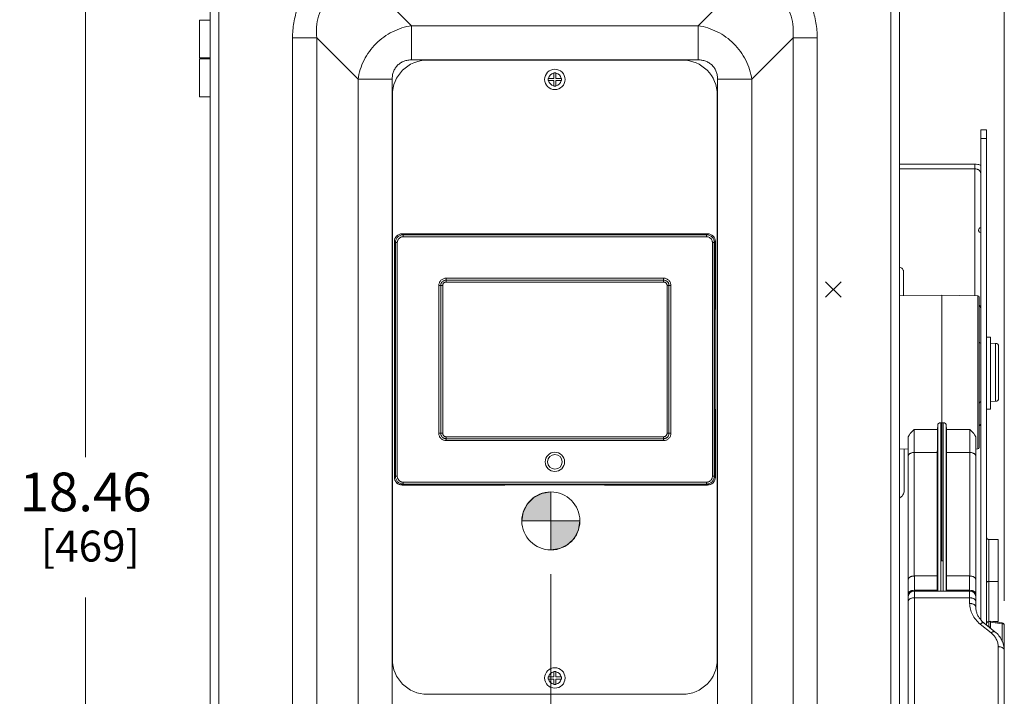
# Model space of a CAD drawing. Units: inches. Extents: x 0 to 246, y 0 to 50.
# Drawn here: x 28 to 41, y 26 to 35 of the extents above; entities that cross this region are included whole.
import ezdxf

# ---------------------------------------------------------------- set-up
doc = ezdxf.new("R2010")
doc.units = ezdxf.units.IN
doc.header["$MEASUREMENT"] = 0
doc.linetypes.add('CENTER2', pattern=[1.125, 0.75, -0.125, 0.125, -0.125])
for name, color, linetype, lineweight in [('CENTER1', 2, 'CENTER2', 20), ('CONTINUOUS1', 7, 'Continuous', 20), ('DIM', 2, 'Continuous', 20)]:
    doc.layers.add(name, color=color, linetype=linetype, lineweight=lineweight)
doc.styles.add('RomanS', font='romans.shx')
doc.dimstyles.new('SchneiderElectric Dual Below', dxfattribs={"dimscale": 0, "dimtxt": 0.1, "dimasz": 0.07, "dimexe": 0.0625, "dimexo": 0.0625, "dimgap": 0.04, "dimtad": 0, "dimtih": 1, "dimtoh": 1, "dimrnd": 0.001, "dimzin": 4, "dimdsep": 46, "dimtxsty": 'RomanS', "dimblk": 'SEArrow', "dimcen": 0.09, "dimclrd": 256, "dimclre": 256, "dimclrt": 256, "dimadec": 0, "dimazin": 1, "dimtfac": 1, "dimtofl": 0, "dimtmove": 0, "dimatfit": 3, "dimldrblk": 'SEArrow', "dimfxl": 1, "dimtolj": 1, "dimtzin": 0, "dimlwd": -1, "dimlwe": -1, "dimarcsym": 0})

# ---------------------------------------------------------------- blocks, each defined once
blk = doc.blocks.new('SEArrow')
at = {"linetype": 'ByBlock', "lineweight": -2}
blk.add_lwpolyline([(0, 0, 0, 0.5, 0), (-1, 0, 0.5, 0.5, 0)], format="xyseb", dxfattribs=at)
blk = doc.blocks.new('*D14')
at = {"layer": 'Defpoints', "color": 0, "transparency": 16777216}
for p in [(40.633, 39.881), (30.246, 37.365), (40.633, 26.719)]:
    blk.add_point(p, dxfattribs=at)
at = {"layer": 'DIM', "transparency": 16777216}
for p, q in [((30.246, 37.677), (30.246, 40.193)), ((40.633, 27.031), (40.633, 40.193)), ((30.596, 39.881), (31.868, 39.881)), ((40.283, 39.881), (34.249, 39.881))]:
    blk.add_line(p, q, dxfattribs=at)
at = {"layer": 'DIM', "transparency": 16777216, "xscale": 0.35, "yscale": 0.35, "zscale": 0.35, "rotation": 180}
blk.add_blockref('SEArrow', (30.246, 39.881), dxfattribs=at)
at = {"layer": 'DIM', "transparency": 16777216, "xscale": 0.35, "yscale": 0.35, "zscale": 0.35}
blk.add_blockref('SEArrow', (40.633, 39.881), dxfattribs=at)
at = {"layer": 'DIM', "transparency": 16777216, "insert": (33.058, 40.589), "char_height": 0.5, "attachment_point": 2, "line_spacing_factor": 0.9, "style": 'RomanS'}
blk.add_mtext('\\A1;10.39\\P{\\H0.8x; [264]', dxfattribs=at)
blk = doc.blocks.new('*D16')
at = {"layer": 'Defpoints', "color": 0, "transparency": 16777216}
for p in [(30.437, 37.416), (28.757, 18.961), (30.366, 18.961)]:
    blk.add_point(p, dxfattribs=at)
at = {"layer": 'DIM', "transparency": 16777216}
for p, q in [((30.124, 37.416), (28.444, 37.416)), ((28.757, 37.066), (28.757, 28.891)), ((28.757, 19.311), (28.757, 27.075)), ((30.053, 18.961), (28.444, 18.961))]:
    blk.add_line(p, q, dxfattribs=at)
at = {"layer": 'DIM', "transparency": 16777216, "xscale": 0.35, "yscale": 0.35, "zscale": 0.35}
for p, rotation in [((28.757, 37.416), 90), ((28.757, 18.961), 270)]:
    blk.add_blockref('SEArrow', p, dxfattribs=dict(at, rotation=rotation))
at = {"layer": 'DIM', "transparency": 16777216, "insert": (28.757, 28.691), "char_height": 0.5, "attachment_point": 2, "line_spacing_factor": 0.9, "style": 'RomanS'}
blk.add_mtext('\\A1;18.46\\P{\\H0.8x; [469]', dxfattribs=at)
blk = doc.blocks.new('*D17')
at = {"layer": 'Defpoints', "color": 0, "transparency": 16777216}
for p in [(34.771, 27.691), (30.366, 18.961), (34.771, 17.95)]:
    blk.add_point(p, dxfattribs=at)
at = {"layer": 'DIM', "transparency": 16777216}
for p, q in [((34.771, 27.379), (34.771, 17.637)), ((30.366, 18.648), (30.366, 17.637)), ((30.716, 17.95), (31.378, 17.95)), ((34.421, 17.95), (33.759, 17.95))]:
    blk.add_line(p, q, dxfattribs=at)
at = {"layer": 'DIM', "transparency": 16777216, "xscale": 0.35, "yscale": 0.35, "zscale": 0.35, "rotation": 180}
blk.add_blockref('SEArrow', (30.366, 17.95), dxfattribs=at)
at = {"layer": 'DIM', "transparency": 16777216, "xscale": 0.35, "yscale": 0.35, "zscale": 0.35}
blk.add_blockref('SEArrow', (34.771, 17.95), dxfattribs=at)
at = {"layer": 'DIM', "transparency": 16777216, "insert": (32.569, 18.658), "char_height": 0.5, "attachment_point": 2, "line_spacing_factor": 0.9, "style": 'RomanS'}
blk.add_mtext('\\A1;4.41\\P{\\H0.8x; [112]', dxfattribs=at)
blk = doc.blocks.new('CG_3D_BL3', base_point=(7.877, 22.699))
for points in [[(7.877, 22.699), (7.502, 22.699), (7.521, 22.814), (7.574, 22.919), (7.657, 23.002), (7.761, 23.055), (7.877, 23.074)], [(7.877, 22.699), (7.877, 22.324), (7.993, 22.342), (8.098, 22.395), (8.181, 22.478), (8.234, 22.583), (8.252, 22.699)]]:
    blk.add_hatch(color=256).paths.add_polyline_path(points)
for p, q in [((7.877, 23.074), (7.877, 22.699)), ((7.502, 22.699), (7.877, 22.699)), ((7.877, 22.699), (8.252, 22.699)), ((7.877, 22.699), (7.877, 22.324)), ((7.877, 22.696), (7.88, 22.699))]:
    blk.add_line(p, q)
for points in [[(7.877, 22.699), (7.502, 22.699), (7.521, 22.814), (7.574, 22.919), (7.657, 23.002), (7.761, 23.055), (7.877, 23.074), (7.877, 22.699)], [(7.877, 22.699), (7.877, 22.324), (7.993, 22.342), (8.098, 22.395), (8.181, 22.478), (8.234, 22.583), (8.252, 22.699), (7.877, 22.699)]]:
    blk.add_lwpolyline(points)
for start, end in [(90, 180), (0, 90), (180, 270), (270, 0)]:
    blk.add_arc((7.877, 22.699), 0.375, start, end)

msp = doc.modelspace()

# ---------------------------------------------------------------- linework, layer by layer
at = {"layer": 'CONTINUOUS1'}
for p, q in [((30.366, 19.021), (30.366, 37.085)), ((39.28, 37.085), (39.28, 19.021)), ((30.48, 19.075), (30.48, 37.031)), ((39.166, 37.031), (39.166, 19.075)), ((32.437, 35.004), (32.971, 34.47)), ((37.209, 35.004), (36.675, 34.47)), ((30.23, 34.053), (30.23, 34.543)), ((30.23, 34.543), (30.366, 34.543)), ((32.971, 34.028), (32.971, 34.47)), ((36.675, 34.47), (32.971, 34.47)), ((36.675, 34.028), (36.675, 34.47)), ((31.432, 34.311), (31.432, 21.039)), ((31.432, 34.311), (31.744, 34.311)), ((31.744, 34.311), (31.744, 21.039)), ((31.744, 34.311), (32.278, 33.777)), ((37.902, 34.311), (37.368, 33.777)), ((37.902, 21.039), (37.902, 34.311)), ((37.902, 34.311), (38.214, 34.311)), ((38.214, 21.039), (38.214, 34.311)), ((30.366, 34.053), (30.23, 34.053)), ((30.23, 33.548), (30.23, 34.043)), ((30.23, 34.043), (30.366, 34.043)), ((36.675, 34.028), (32.971, 34.028)), ((36.473, 34.025), (33.173, 34.025)), ((34.809, 33.789), (34.809, 33.861)), ((34.809, 33.861), (34.837, 33.861)), ((34.837, 33.861), (34.837, 33.789)), ((32.278, 33.777), (32.278, 21.573)), ((32.72, 33.777), (32.278, 33.777)), ((32.72, 33.777), (32.72, 21.573)), ((34.737, 33.761), (34.737, 33.789)), ((34.737, 33.789), (34.809, 33.789)), ((34.737, 33.761), (34.809, 33.761)), ((34.809, 33.689), (34.809, 33.761)), ((34.837, 33.789), (34.909, 33.789)), ((34.837, 33.689), (34.837, 33.761)), ((34.909, 33.761), (34.837, 33.761)), ((34.909, 33.789), (34.909, 33.761)), ((36.926, 21.573), (36.926, 33.777)), ((36.926, 33.777), (37.368, 33.777)), ((37.368, 21.573), (37.368, 33.777)), ((34.837, 33.689), (34.809, 33.689)), ((30.366, 33.548), (30.23, 33.548)), ((32.723, 33.575), (32.723, 26.275)), ((36.923, 26.275), (36.923, 33.575)), ((40.33, 26.796), (40.33, 33.123)), ((40.33, 33.123), (40.404, 33.123)), ((40.404, 33.123), (40.404, 26.72)), ((40.33, 33.011), (40.404, 33.011)), ((40.25, 32.681), (39.28, 32.681)), ((40.25, 32.62), (39.28, 32.62)), ((40.25, 32.681), (40.25, 30.979)), ((40.3, 31.827), (40.3, 31.827)), ((32.848, 31.779), (32.848, 31.779)), ((32.861, 31.766), (32.848, 31.779)), ((34.178, 31.779), (32.848, 31.779)), ((34.178, 31.779), (32.848, 31.779)), ((32.861, 31.741), (32.861, 31.766)), ((36.785, 31.766), (32.861, 31.766)), ((36.785, 31.741), (32.861, 31.741)), ((34.178, 31.779), (34.178, 31.779)), ((35.468, 31.779), (34.178, 31.779)), ((34.178, 31.779), (34.178, 31.779)), ((35.466, 31.779), (34.18, 31.779)), ((35.468, 31.779), (35.466, 31.779)), ((35.468, 31.779), (35.468, 31.779)), ((36.798, 31.779), (35.468, 31.779)), ((36.798, 31.779), (35.468, 31.779)), ((35.468, 31.779), (35.468, 31.779)), ((36.785, 31.766), (36.798, 31.779)), ((36.785, 31.741), (36.785, 31.766)), ((36.798, 31.779), (36.798, 31.779)), ((32.748, 31.679), (32.748, 30.8)), ((32.749, 31.679), (32.748, 31.679)), ((32.749, 31.679), (32.749, 30.8)), ((32.762, 31.667), (32.749, 31.679)), ((32.762, 31.667), (32.762, 28.643)), ((32.786, 31.667), (32.762, 31.667)), ((32.786, 31.667), (32.786, 28.643)), ((36.859, 28.643), (36.859, 31.667)), ((36.859, 31.667), (36.884, 31.667)), ((36.884, 31.667), (36.897, 31.679)), ((36.884, 28.643), (36.884, 31.667)), ((36.897, 30.8), (36.897, 31.679)), ((36.898, 31.679), (36.897, 31.679)), ((36.898, 30.8), (36.898, 31.679)), ((33.417, 31.205), (33.417, 31.18)), ((33.417, 31.205), (36.228, 31.205)), ((36.228, 31.205), (36.228, 31.18)), ((39.329, 30.977), (39.329, 31.295)), ((33.322, 29.199), (33.322, 31.11)), ((33.322, 31.11), (33.347, 31.11)), ((33.347, 29.199), (33.347, 31.11)), ((33.347, 31.11), (33.348, 31.11)), ((33.348, 29.199), (33.348, 31.11)), ((33.373, 31.11), (33.348, 31.11)), ((33.373, 29.199), (33.373, 31.11)), ((33.417, 31.155), (33.417, 31.18)), ((33.417, 31.18), (33.417, 31.18)), ((33.417, 31.18), (36.228, 31.18)), ((33.417, 31.18), (36.228, 31.18)), ((33.417, 31.155), (36.228, 31.155)), ((36.228, 31.18), (36.228, 31.18)), ((36.228, 31.155), (36.228, 31.18)), ((36.273, 31.11), (36.273, 29.199)), ((36.273, 31.11), (36.298, 31.11)), ((36.298, 31.11), (36.298, 31.11)), ((36.298, 31.11), (36.298, 29.199)), ((36.298, 31.11), (36.298, 29.199)), ((36.323, 31.11), (36.298, 31.11)), ((36.323, 31.11), (36.323, 29.199)), ((38.323, 30.958), (38.523, 31.158)), ((38.323, 31.158), (38.523, 30.958)), ((39.28, 30.976), (39.827, 30.986)), ((39.827, 30.986), (40.29, 30.978)), ((39.827, 30.986), (39.827, 27.551)), ((40.29, 30.978), (40.29, 28.997)), ((40.31, 30.958), (40.31, 29.017)), ((32.748, 30.8), (32.749, 30.796)), ((32.748, 30.8), (32.749, 30.8)), ((32.749, 30.8), (32.749, 29.51)), ((32.749, 30.8), (32.749, 30.8)), ((32.749, 30.798), (32.749, 29.512)), ((36.897, 29.51), (36.897, 30.8)), ((36.897, 30.798), (36.898, 30.8)), ((36.897, 30.8), (36.897, 30.8)), ((36.898, 30.8), (36.897, 30.8)), ((36.897, 29.512), (36.897, 30.798)), ((40.454, 30.442), (40.404, 30.442)), ((40.454, 29.513), (40.454, 30.442)), ((40.454, 30.363), (40.521, 30.362)), ((40.521, 30.362), (40.521, 29.613)), ((40.56, 30.322), (40.56, 29.653)), ((40.454, 29.611), (40.521, 29.613)), ((32.749, 29.512), (32.748, 29.51)), ((32.748, 29.51), (32.748, 28.63)), ((32.749, 29.51), (32.748, 29.51)), ((32.749, 29.51), (32.749, 28.63)), ((32.749, 29.51), (32.749, 29.51)), ((36.898, 29.51), (36.897, 29.513)), ((36.897, 28.63), (36.897, 29.51)), ((36.897, 29.51), (36.897, 29.51)), ((36.897, 29.51), (36.898, 29.51)), ((36.898, 28.63), (36.898, 29.51)), ((40.454, 29.513), (40.404, 29.513)), ((39.772, 29.307), (39.771, 29.248)), ((39.772, 27.158), (39.772, 29.307)), ((39.812, 29.336), (39.827, 29.336)), ((39.812, 27.551), (39.812, 29.336)), ((39.843, 29.336), (39.827, 29.336)), ((39.843, 29.336), (39.843, 27.551)), ((39.882, 29.307), (39.884, 29.248)), ((39.882, 29.307), (39.882, 27.158)), ((33.322, 29.199), (33.347, 29.199)), ((33.347, 29.199), (33.348, 29.199)), ((33.373, 29.199), (33.348, 29.199)), ((33.417, 29.154), (33.417, 29.129)), ((36.228, 29.154), (33.417, 29.154)), ((36.228, 29.154), (36.228, 29.129)), ((36.273, 29.199), (36.298, 29.199)), ((36.323, 29.199), (36.298, 29.199)), ((36.298, 29.199), (36.298, 29.199)), ((39.469, 29.249), (39.771, 29.248)), ((39.884, 29.248), (40.186, 29.249)), ((33.417, 29.104), (33.417, 29.129)), ((33.417, 29.129), (33.417, 29.129)), ((36.228, 29.129), (33.417, 29.129)), ((36.228, 29.129), (33.417, 29.129)), ((36.228, 29.104), (33.417, 29.104)), ((36.228, 29.104), (36.228, 29.129)), ((36.228, 29.129), (36.228, 29.129)), ((39.39, 23.381), (39.39, 29.141)), ((40.265, 29.141), (40.265, 26.95)), ((40.31, 29.025), (40.31, 29.032)), ((39.28, 28.998), (39.39, 28.996)), ((39.339, 28.997), (39.339, 28.453)), ((39.469, 28.951), (39.469, 27.354)), ((39.469, 28.951), (39.767, 28.951)), ((39.767, 28.951), (39.767, 27.353)), ((39.887, 28.951), (39.887, 27.353)), ((39.887, 28.951), (40.145, 28.951)), ((40.145, 28.951), (40.186, 28.951)), ((40.145, 28.951), (40.186, 28.951)), ((40.186, 27.354), (40.186, 28.951)), ((40.265, 28.996), (40.29, 28.997)), ((32.762, 28.643), (32.749, 28.63)), ((32.786, 28.643), (32.762, 28.643)), ((36.859, 28.643), (36.884, 28.643)), ((36.884, 28.643), (36.897, 28.63)), ((32.748, 28.63), (32.749, 28.63)), ((32.861, 28.543), (32.848, 28.531)), ((32.848, 28.531), (32.848, 28.53)), ((32.848, 28.531), (34.178, 28.531)), ((32.848, 28.53), (34.178, 28.53)), ((32.861, 28.568), (32.861, 28.543)), ((32.861, 28.568), (36.785, 28.568)), ((32.861, 28.543), (36.785, 28.543)), ((34.178, 28.531), (34.178, 28.531)), ((34.178, 28.531), (35.468, 28.531)), ((34.178, 28.531), (34.178, 28.53)), ((34.18, 28.531), (35.466, 28.531)), ((35.466, 28.531), (35.468, 28.53)), ((35.468, 28.531), (35.468, 28.531)), ((35.468, 28.531), (36.798, 28.531)), ((35.468, 28.531), (35.468, 28.53)), ((35.468, 28.53), (36.798, 28.53)), ((36.785, 28.568), (36.785, 28.543)), ((36.785, 28.543), (36.798, 28.531)), ((36.798, 28.53), (36.798, 28.531)), ((36.897, 28.63), (36.898, 28.63)), ((40.434, 27.825), (40.554, 27.825)), ((40.434, 27.825), (40.434, 26.698)), ((40.554, 27.825), (40.554, 26.764)), ((39.812, 27.551), (39.827, 27.551)), ((39.812, 27.158), (39.812, 27.551)), ((39.843, 27.551), (39.827, 27.551)), ((39.842, 27.551), (39.842, 27.158)), ((39.47, 27.354), (39.767, 27.354)), ((39.47, 23.602), (39.47, 27.354)), ((39.767, 27.354), (39.767, 27.169)), ((40.185, 27.354), (39.887, 27.354)), ((39.887, 27.354), (39.887, 27.169)), ((40.185, 27.354), (40.185, 26.999)), ((40.434, 27.284), (40.554, 27.284)), ((39.767, 27.169), (39.47, 27.169)), ((39.47, 27.158), (40.185, 27.158)), ((40.185, 27.169), (39.887, 27.169)), ((39.39, 27.077), (39.39, 27.078)), ((39.39, 27.024), (39.39, 27.077)), ((40.185, 27.072), (39.47, 27.072)), ((40.265, 27.077), (40.265, 27.078)), ((40.321, 26.733), (40.462, 26.618)), ((40.372, 26.746), (40.512, 26.632)), ((40.434, 26.764), (40.453, 26.764)), ((40.607, 26.749), (40.453, 26.768)), ((40.453, 26.68), (40.453, 26.768)), ((40.606, 26.737), (40.453, 26.756)), ((40.486, 26.764), (40.554, 26.764)), ((40.606, 26.507), (40.606, 26.737)), ((40.434, 26.698), (40.453, 26.698)), ((40.633, 26.719), (40.633, 23.381)), ((40.553, 26.441), (40.553, 23.601)), ((34.809, 26.121), (34.837, 26.121)), ((34.809, 26.049), (34.809, 26.121)), ((34.837, 26.121), (34.837, 26.049)), ((34.737, 26.049), (34.809, 26.049)), ((34.737, 26.021), (34.737, 26.049)), ((34.737, 26.021), (34.809, 26.021)), ((34.809, 25.949), (34.809, 26.021)), ((34.837, 26.049), (34.909, 26.049)), ((34.909, 26.021), (34.837, 26.021)), ((34.837, 25.949), (34.837, 26.021)), ((34.909, 26.049), (34.909, 26.021)), ((34.837, 25.949), (34.809, 25.949)), ((33.173, 25.825), (36.473, 25.825))]:
    msp.add_line(p, q, dxfattribs=at)
for centre, radius in [((34.823, 33.775), 0.132), ((34.823, 28.83), 0.125), ((34.823, 28.83), 0.095), ((34.823, 26.035), 0.132)]:
    msp.add_circle(centre, radius, dxfattribs=at)
for centre, radius, start, end in [((33.173, 33.575), 0.45, 90, 180), ((36.473, 33.575), 0.45, 0, 90), ((34.823, 33.775), 0.0815, 99.8913, 170.1087), ((34.823, 33.775), 0.0815, 189.8913, 260.1087), ((34.823, 33.775), 0.0815, 9.8913, 80.1087), ((34.823, 33.775), 0.0815, 279.8913, 350.1087), ((40.33, 31.827), 0.03, 90, 179.9787), ((32.848, 31.679), 0.1, 90, 180), ((34.18, 31.74), 0.0387, 90.0034, 92.5417), ((34.18, 31.769), 0.00958, 94.97, 100.1649), ((34.18, 31.77), 0.00926, 92.7153, 94.9518), ((35.466, 31.74), 0.0387, 87.4582, 89.9966), ((35.466, 31.769), 0.00965, 79.8452, 83.4511), ((36.798, 31.679), 0.1, 0, 90), ((40.29, 30.958), 0.02, 359.9998, 88.9998), ((32.788, 30.798), 0.0387, 177.4582, 179.9967), ((32.759, 30.798), 0.00966, 169.8459, 173.3223), ((32.758, 30.798), 0.0092, 173.2956, 180.7074), ((36.858, 30.798), 0.0387, 0.0034, 2.5418), ((36.888, 30.798), 0.0095, 3.0391, 10.1811), ((40.33, 30.385), 0.02, 179.9998, 268.9998), ((40.52, 30.322), 0.04, 359.9998, 88.9998), ((40.33, 29.589), 0.02, 90.9998, 179.9998), ((40.52, 29.653), 0.04, 270.9998, 359.9998), ((32.788, 29.512), 0.0387, 180.0034, 182.5418), ((32.758, 29.512), 0.0095, 183.0391, 190.1811), ((36.858, 29.512), 0.0387, 357.4582, 359.9966), ((36.888, 29.512), 0.0092, 353.2937, 0.7078), ((36.887, 29.512), 0.00966, 349.8457, 353.3208), ((40.29, 29.017), 0.02, 270.9998, 359.9998), ((32.848, 28.63), 0.1, 180, 270), ((34.18, 28.569), 0.0387, 267.4583, 269.9966), ((34.18, 28.54), 0.00965, 259.845, 263.4512), ((35.466, 28.569), 0.0387, 270.0034, 272.5417), ((35.466, 28.54), 0.00949, 272.7576, 280.1838), ((36.798, 28.63), 0.1, 270, 0), ((40.434, 27.856), 0.03, 180, 270), ((40.434, 27.855), 0.03, 180, 270), ((39.47, 27.078), 0.08, 89.9998, 179.9998), ((39.47, 27.04), 0.13, 90.0003, 90.9086), ((40.185, 27.04), 0.13, 89.0905, 89.9993), ((40.185, 27.078), 0.08, 359.9998, 89.9998), ((40.603, 26.719), 0.03, 359.9999, 83.0063), ((40.434, 26.668), 0.03, 90, 94.8883), ((33.173, 26.275), 0.45, 180, 270), ((36.473, 26.275), 0.45, 270, 0), ((34.823, 26.035), 0.0815, 99.8913, 170.1087), ((34.823, 26.035), 0.0815, 9.8913, 80.1087), ((34.823, 26.035), 0.0815, 189.8913, 260.1087), ((34.823, 26.035), 0.0815, 279.8913, 350.1087)]:
    msp.add_arc(centre, radius, start, end, dxfattribs=at)
for centre, major_axis, ratio, start_param, end_param in [((39.771, 27.303), (0.002, 0.22), 0.013847, -4.057743, -3.988931), ((39.884, 27.303), (-0.002, 0.22), 0.013846, -2.294255, -2.225442)]:
    msp.add_ellipse(centre, major_axis=major_axis, ratio=ratio, start_param=start_param, end_param=end_param, dxfattribs=at)
for points, knots in [([(32.437, 35.315), (32.37, 35.315), (32.237, 35.305), (32.076, 35.262), (31.954, 35.21), (31.867, 35.161), (31.786, 35.103), (31.711, 35.036), (31.645, 34.962), (31.587, 34.881), (31.538, 34.794), (31.485, 34.672), (31.443, 34.51), (31.432, 34.377), (31.432, 34.311)], [0, 0, 0, 0, 0.124929, 0.249881, 0.312398, 0.374935, 0.437465, 0.499999, 0.562533, 0.625063, 0.6876, 0.750117, 0.87507, 1, 1, 1, 1]), ([(38.214, 34.311), (38.214, 34.377), (38.203, 34.51), (38.161, 34.672), (38.108, 34.794), (38.059, 34.881), (38.001, 34.962), (37.934, 35.036), (37.86, 35.103), (37.779, 35.161), (37.692, 35.21), (37.57, 35.262), (37.408, 35.305), (37.275, 35.315), (37.209, 35.315)], [0, 0, 0, 0, 0.124929, 0.249881, 0.312398, 0.374935, 0.437465, 0.499999, 0.562533, 0.625063, 0.6876, 0.750117, 0.87507, 1, 1, 1, 1]), ([(31.744, 34.311), (31.74, 34.358), (31.739, 34.453), (31.763, 34.594), (31.818, 34.727), (31.905, 34.842), (32.02, 34.93), (32.154, 34.984), (32.295, 35.008), (32.39, 35.008), (32.437, 35.004)], [0, 0, 0, 0, 0.1245, 0.249379, 0.374586, 0.500003, 0.625421, 0.750628, 0.875503, 1, 1, 1, 1]), ([(37.209, 35.004), (37.256, 35.008), (37.351, 35.008), (37.492, 34.984), (37.625, 34.93), (37.741, 34.842), (37.828, 34.727), (37.882, 34.594), (37.907, 34.453), (37.906, 34.358), (37.902, 34.311)], [0, 0, 0, 0, 0.1245, 0.249379, 0.374586, 0.500003, 0.625421, 0.750628, 0.875503, 1, 1, 1, 1]), ([(32.971, 34.47), (32.928, 34.463), (32.843, 34.444), (32.722, 34.394), (32.609, 34.326), (32.508, 34.24), (32.422, 34.139), (32.353, 34.026), (32.304, 33.904), (32.284, 33.819), (32.278, 33.777)], [0, 0, 0, 0, 0.123306, 0.247989, 0.373682, 0.499926, 0.626182, 0.751898, 0.876654, 1, 1, 1, 1]), ([(37.368, 33.777), (37.362, 33.819), (37.342, 33.904), (37.293, 34.026), (37.224, 34.139), (37.138, 34.24), (37.037, 34.326), (36.924, 34.394), (36.803, 34.444), (36.718, 34.463), (36.675, 34.47)], [0, 0, 0, 0, 0.123306, 0.247989, 0.373682, 0.499926, 0.626182, 0.751898, 0.876654, 1, 1, 1, 1]), ([(32.971, 34.028), (32.954, 34.028), (32.921, 34.025), (32.873, 34.013), (32.828, 33.99), (32.789, 33.959), (32.757, 33.92), (32.735, 33.875), (32.722, 33.827), (32.72, 33.793), (32.72, 33.777)], [0, 0, 0, 0, 0.124991, 0.249986, 0.37495, 0.499908, 0.624882, 0.749874, 0.87496, 1, 1, 1, 1]), ([(36.926, 33.777), (36.926, 33.793), (36.924, 33.827), (36.911, 33.875), (36.889, 33.92), (36.857, 33.959), (36.818, 33.99), (36.773, 34.013), (36.725, 34.025), (36.692, 34.028), (36.675, 34.028)], [0, 0, 0, 0, 0.124991, 0.249986, 0.37495, 0.499908, 0.624882, 0.749874, 0.87496, 1, 1, 1, 1]), ([(40.332, 32.662), (40.319, 32.668), (40.292, 32.678), (40.264, 32.681), (40.25, 32.681)], [0, 0, 0, 0, 0.494213, 1, 1, 1, 1]), ([(40.33, 32.553), (40.33, 32.558), (40.329, 32.567), (40.324, 32.579), (40.317, 32.591), (40.307, 32.601), (40.294, 32.609), (40.276, 32.617), (40.26, 32.62), (40.25, 32.62)], [0, 0, 0, 0, 0.113341, 0.228783, 0.347525, 0.470626, 0.598245, 0.729898, 1, 1, 1, 1]), ([(40.33, 31.797), (40.326, 31.797), (40.318, 31.799), (40.308, 31.805), (40.301, 31.815), (40.3, 31.823), (40.3, 31.827)], [0, 0, 0, 0, 0.249635, 0.499782, 0.749923, 1, 1, 1, 1]), ([(32.848, 31.779), (32.842, 31.779), (32.829, 31.778), (32.81, 31.772), (32.793, 31.762), (32.778, 31.75), (32.765, 31.735), (32.756, 31.718), (32.75, 31.699), (32.749, 31.686), (32.749, 31.679)], [0, 0, 0, 0, 0.124753, 0.249769, 0.374835, 0.5, 0.625165, 0.750231, 0.875247, 1, 1, 1, 1]), ([(32.861, 31.766), (32.855, 31.766), (32.842, 31.765), (32.823, 31.759), (32.805, 31.75), (32.79, 31.737), (32.778, 31.722), (32.769, 31.705), (32.763, 31.686), (32.762, 31.673), (32.762, 31.667)], [0, 0, 0, 0, 0.124998, 0.25004, 0.375048, 0.500075, 0.625077, 0.750032, 0.875012, 1, 1, 1, 1]), ([(32.861, 31.741), (32.856, 31.741), (32.846, 31.74), (32.832, 31.736), (32.819, 31.729), (32.808, 31.72), (32.799, 31.708), (32.792, 31.695), (32.787, 31.681), (32.786, 31.671), (32.786, 31.667)], [0, 0, 0, 0, 0.125011, 0.250056, 0.375058, 0.500075, 0.625067, 0.750016, 0.874999, 1, 1, 1, 1]), ([(36.884, 31.667), (36.884, 31.673), (36.883, 31.686), (36.877, 31.705), (36.868, 31.722), (36.856, 31.737), (36.84, 31.75), (36.823, 31.759), (36.804, 31.765), (36.791, 31.766), (36.785, 31.766)], [0, 0, 0, 0, 0.124998, 0.25004, 0.375048, 0.500075, 0.625077, 0.750032, 0.875012, 1, 1, 1, 1]), ([(36.859, 31.667), (36.859, 31.671), (36.858, 31.681), (36.854, 31.695), (36.847, 31.708), (36.838, 31.72), (36.827, 31.729), (36.814, 31.736), (36.799, 31.74), (36.79, 31.741), (36.785, 31.741)], [0, 0, 0, 0, 0.125011, 0.250056, 0.375058, 0.500075, 0.625067, 0.750016, 0.874999, 1, 1, 1, 1]), ([(36.897, 31.679), (36.897, 31.686), (36.896, 31.699), (36.89, 31.718), (36.881, 31.735), (36.868, 31.75), (36.853, 31.762), (36.836, 31.772), (36.817, 31.778), (36.804, 31.779), (36.798, 31.779)], [0, 0, 0, 0, 0.124753, 0.249769, 0.374835, 0.5, 0.625165, 0.750231, 0.875247, 1, 1, 1, 1]), ([(39.28, 31.349), (39.287, 31.346), (39.3, 31.34), (39.316, 31.327), (39.325, 31.314), (39.328, 31.303), (39.329, 31.298), (39.329, 31.295)], [0, 0, 0, 0, 0.300362, 0.563637, 0.792375, 0.897819, 1, 1, 1, 1]), ([(33.322, 31.11), (33.322, 31.116), (33.324, 31.129), (33.329, 31.147), (33.338, 31.163), (33.35, 31.178), (33.364, 31.19), (33.381, 31.199), (33.399, 31.204), (33.411, 31.205), (33.417, 31.205)], [0, 0, 0, 0, 0.124959, 0.249996, 0.374949, 0.499933, 0.624923, 0.749913, 0.875016, 1, 1, 1, 1]), ([(36.228, 31.205), (36.235, 31.205), (36.247, 31.204), (36.265, 31.199), (36.281, 31.19), (36.296, 31.178), (36.308, 31.163), (36.317, 31.147), (36.322, 31.129), (36.323, 31.116), (36.323, 31.11)], [0, 0, 0, 0, 0.124959, 0.249996, 0.374949, 0.499933, 0.624923, 0.749913, 0.875016, 1, 1, 1, 1]), ([(33.347, 31.11), (33.347, 31.115), (33.348, 31.124), (33.352, 31.137), (33.359, 31.149), (33.368, 31.16), (33.378, 31.169), (33.391, 31.175), (33.404, 31.179), (33.413, 31.18), (33.417, 31.18)], [0, 0, 0, 0, 0.124958, 0.249995, 0.374948, 0.499933, 0.624924, 0.749913, 0.875017, 1, 1, 1, 1]), ([(33.348, 31.11), (33.348, 31.115), (33.348, 31.124), (33.352, 31.137), (33.359, 31.149), (33.368, 31.16), (33.378, 31.169), (33.391, 31.175), (33.404, 31.179), (33.413, 31.18), (33.417, 31.18)], [0, 0, 0, 0, 0.125016, 0.250211, 0.375254, 0.500264, 0.625212, 0.75009, 0.875056, 1, 1, 1, 1]), ([(33.373, 31.11), (33.373, 31.113), (33.373, 31.119), (33.376, 31.128), (33.38, 31.135), (33.385, 31.142), (33.392, 31.148), (33.4, 31.152), (33.409, 31.155), (33.415, 31.155), (33.417, 31.155)], [0, 0, 0, 0, 0.125018, 0.250211, 0.375255, 0.500264, 0.625211, 0.750089, 0.875055, 1, 1, 1, 1]), ([(36.228, 31.18), (36.233, 31.18), (36.242, 31.179), (36.255, 31.175), (36.268, 31.169), (36.278, 31.16), (36.287, 31.149), (36.293, 31.137), (36.297, 31.124), (36.298, 31.115), (36.298, 31.11)], [0, 0, 0, 0, 0.125016, 0.250211, 0.375254, 0.500264, 0.625212, 0.75009, 0.875056, 1, 1, 1, 1]), ([(36.228, 31.18), (36.233, 31.18), (36.242, 31.179), (36.255, 31.175), (36.268, 31.169), (36.278, 31.16), (36.287, 31.149), (36.293, 31.137), (36.297, 31.124), (36.298, 31.115), (36.298, 31.11)], [0, 0, 0, 0, 0.124958, 0.249995, 0.374948, 0.499933, 0.624924, 0.749913, 0.875017, 1, 1, 1, 1]), ([(36.228, 31.155), (36.231, 31.155), (36.237, 31.155), (36.246, 31.152), (36.254, 31.148), (36.26, 31.142), (36.266, 31.135), (36.27, 31.128), (36.273, 31.119), (36.273, 31.113), (36.273, 31.11)], [0, 0, 0, 0, 0.125018, 0.250211, 0.375255, 0.500264, 0.625211, 0.750089, 0.875055, 1, 1, 1, 1]), ([(40.33, 30.809), (40.33, 30.813), (40.329, 30.821), (40.325, 30.833), (40.319, 30.843), (40.314, 30.85), (40.311, 30.853)], [0, 0, 0, 0, 0.24214, 0.488155, 0.740072, 1, 1, 1, 1]), ([(36.898, 29.51), (36.898, 29.51), (36.898, 29.51), (36.898, 29.51), (36.898, 29.51)], [0, 0, 0, 0, 0.533924, 1, 1, 1, 1]), ([(39.772, 29.307), (39.772, 29.309), (39.773, 29.312), (39.775, 29.318), (39.779, 29.323), (39.786, 29.329), (39.797, 29.334), (39.807, 29.336), (39.812, 29.336)], [0, 0, 0, 0, 0.105756, 0.215369, 0.330709, 0.453042, 0.717143, 1, 1, 1, 1]), ([(39.843, 29.336), (39.848, 29.336), (39.858, 29.334), (39.869, 29.329), (39.876, 29.323), (39.879, 29.318), (39.882, 29.312), (39.882, 29.309), (39.882, 29.307)], [0, 0, 0, 0, 0.282857, 0.546958, 0.669291, 0.784631, 0.894244, 1, 1, 1, 1]), ([(40.33, 29.327), (40.33, 29.324), (40.329, 29.319), (40.325, 29.312), (40.319, 29.305), (40.313, 29.301), (40.311, 29.299)], [0, 0, 0, 0, 0.215707, 0.447957, 0.707543, 1, 1, 1, 1]), ([(33.417, 29.104), (33.411, 29.104), (33.399, 29.106), (33.381, 29.111), (33.364, 29.12), (33.35, 29.132), (33.338, 29.146), (33.329, 29.163), (33.324, 29.181), (33.322, 29.193), (33.322, 29.199)], [0, 0, 0, 0, 0.124959, 0.249996, 0.374949, 0.499933, 0.624923, 0.749913, 0.875016, 1, 1, 1, 1]), ([(33.417, 29.129), (33.413, 29.129), (33.404, 29.13), (33.391, 29.134), (33.378, 29.141), (33.368, 29.149), (33.359, 29.16), (33.352, 29.172), (33.348, 29.186), (33.347, 29.195), (33.347, 29.199)], [0, 0, 0, 0, 0.124958, 0.249995, 0.374948, 0.499933, 0.624924, 0.749913, 0.875017, 1, 1, 1, 1]), ([(33.417, 29.129), (33.413, 29.129), (33.404, 29.13), (33.391, 29.134), (33.378, 29.141), (33.368, 29.15), (33.359, 29.16), (33.352, 29.172), (33.348, 29.186), (33.348, 29.195), (33.348, 29.199)], [0, 0, 0, 0, 0.125016, 0.250211, 0.375254, 0.500264, 0.625212, 0.75009, 0.875056, 1, 1, 1, 1]), ([(33.417, 29.154), (33.415, 29.154), (33.409, 29.155), (33.4, 29.157), (33.392, 29.162), (33.385, 29.167), (33.38, 29.174), (33.376, 29.182), (33.373, 29.19), (33.373, 29.196), (33.373, 29.199)], [0, 0, 0, 0, 0.125018, 0.250211, 0.375255, 0.500264, 0.625211, 0.750089, 0.875055, 1, 1, 1, 1]), ([(36.323, 29.199), (36.323, 29.193), (36.322, 29.181), (36.317, 29.163), (36.308, 29.146), (36.296, 29.132), (36.282, 29.12), (36.265, 29.111), (36.247, 29.106), (36.235, 29.104), (36.228, 29.104)], [0, 0, 0, 0, 0.124959, 0.249996, 0.374949, 0.499933, 0.624923, 0.749913, 0.875016, 1, 1, 1, 1]), ([(36.298, 29.199), (36.298, 29.195), (36.297, 29.186), (36.293, 29.172), (36.287, 29.16), (36.278, 29.149), (36.267, 29.141), (36.255, 29.134), (36.242, 29.13), (36.233, 29.129), (36.228, 29.129)], [0, 0, 0, 0, 0.125016, 0.250211, 0.375254, 0.500264, 0.625212, 0.75009, 0.875056, 1, 1, 1, 1]), ([(36.298, 29.199), (36.298, 29.195), (36.297, 29.186), (36.293, 29.172), (36.287, 29.16), (36.278, 29.149), (36.268, 29.141), (36.255, 29.134), (36.242, 29.13), (36.233, 29.129), (36.228, 29.129)], [0, 0, 0, 0, 0.124958, 0.249995, 0.374948, 0.499933, 0.624924, 0.749913, 0.875017, 1, 1, 1, 1]), ([(36.273, 29.199), (36.273, 29.196), (36.273, 29.19), (36.27, 29.182), (36.266, 29.174), (36.26, 29.167), (36.254, 29.162), (36.246, 29.157), (36.237, 29.155), (36.231, 29.154), (36.228, 29.154)], [0, 0, 0, 0, 0.125018, 0.250211, 0.375255, 0.500264, 0.625211, 0.750089, 0.875055, 1, 1, 1, 1]), ([(39.39, 29.141), (39.39, 29.15), (39.395, 29.165), (39.406, 29.182), (39.416, 29.195), (39.428, 29.208), (39.446, 29.227), (39.459, 29.24), (39.469, 29.249)], [0, 0, 0, 0, 0.205251, 0.321917, 0.4468, 0.578445, 0.715381, 1, 1, 1, 1]), ([(39.469, 29.249), (39.468, 29.227), (39.468, 29.18), (39.468, 29.105), (39.468, 29.027), (39.468, 28.976), (39.469, 28.951)], [0, 0, 0, 0, 0.218082, 0.4819, 0.755055, 1, 1, 1, 1]), ([(39.771, 29.248), (39.77, 29.226), (39.769, 29.178), (39.768, 29.104), (39.768, 29.026), (39.767, 28.975), (39.767, 28.951)], [0, 0, 0, 0, 0.218496, 0.482289, 0.755263, 1, 1, 1, 1]), ([(39.887, 28.951), (39.887, 28.975), (39.887, 29.026), (39.887, 29.104), (39.885, 29.178), (39.884, 29.226), (39.884, 29.248)], [0, 0, 0, 0, 0.244737, 0.517711, 0.781504, 1, 1, 1, 1]), ([(40.186, 28.951), (40.187, 28.976), (40.187, 29.027), (40.187, 29.105), (40.187, 29.18), (40.187, 29.227), (40.186, 29.249)], [0, 0, 0, 0, 0.244937, 0.51812, 0.78192, 1, 1, 1, 1]), ([(40.186, 29.249), (40.196, 29.24), (40.209, 29.227), (40.227, 29.208), (40.239, 29.195), (40.249, 29.182), (40.26, 29.165), (40.265, 29.15), (40.265, 29.141)], [0, 0, 0, 0, 0.284618, 0.421554, 0.5532, 0.678083, 0.794749, 1, 1, 1, 1]), ([(39.469, 28.951), (39.463, 28.951), (39.453, 28.951), (39.439, 28.948), (39.425, 28.943), (39.413, 28.937), (39.403, 28.93), (39.396, 28.922), (39.391, 28.912), (39.39, 28.906), (39.39, 28.903)], [0, 0, 0, 0, 0.152584, 0.30188, 0.4438, 0.575856, 0.696593, 0.806039, 0.905977, 1, 1, 1, 1]), ([(40.186, 28.951), (40.191, 28.951), (40.202, 28.951), (40.216, 28.948), (40.23, 28.943), (40.242, 28.937), (40.252, 28.93), (40.259, 28.922), (40.264, 28.912), (40.265, 28.906), (40.265, 28.903)], [0, 0, 0, 0, 0.152584, 0.30188, 0.4438, 0.575856, 0.696593, 0.806039, 0.905977, 1, 1, 1, 1]), ([(32.762, 28.643), (32.762, 28.636), (32.763, 28.623), (32.769, 28.605), (32.778, 28.587), (32.79, 28.572), (32.805, 28.56), (32.823, 28.55), (32.842, 28.545), (32.855, 28.543), (32.861, 28.543)], [0, 0, 0, 0, 0.124998, 0.25004, 0.375048, 0.500075, 0.625077, 0.750032, 0.875012, 1, 1, 1, 1]), ([(32.786, 28.643), (32.786, 28.638), (32.787, 28.628), (32.792, 28.614), (32.799, 28.601), (32.808, 28.59), (32.819, 28.58), (32.832, 28.573), (32.846, 28.569), (32.856, 28.568), (32.861, 28.568)], [0, 0, 0, 0, 0.125011, 0.250056, 0.375058, 0.500075, 0.625067, 0.750016, 0.874999, 1, 1, 1, 1]), ([(36.785, 28.543), (36.791, 28.543), (36.804, 28.545), (36.823, 28.55), (36.84, 28.56), (36.856, 28.572), (36.868, 28.587), (36.877, 28.605), (36.883, 28.623), (36.884, 28.636), (36.884, 28.643)], [0, 0, 0, 0, 0.124998, 0.25004, 0.375048, 0.500075, 0.625077, 0.750032, 0.875012, 1, 1, 1, 1]), ([(36.785, 28.568), (36.79, 28.568), (36.799, 28.569), (36.814, 28.573), (36.827, 28.58), (36.838, 28.59), (36.847, 28.601), (36.854, 28.614), (36.858, 28.628), (36.859, 28.638), (36.859, 28.643)], [0, 0, 0, 0, 0.125011, 0.250056, 0.375058, 0.500075, 0.625067, 0.750016, 0.874999, 1, 1, 1, 1]), ([(32.749, 28.63), (32.749, 28.624), (32.75, 28.611), (32.756, 28.592), (32.765, 28.575), (32.778, 28.56), (32.793, 28.547), (32.81, 28.538), (32.829, 28.532), (32.842, 28.531), (32.848, 28.531)], [0, 0, 0, 0, 0.124753, 0.249769, 0.374835, 0.5, 0.625165, 0.750231, 0.875247, 1, 1, 1, 1]), ([(34.178, 28.53), (34.178, 28.53), (34.178, 28.53), (34.178, 28.53), (34.178, 28.53)], [0, 0, 0, 0, 0.534735, 1, 1, 1, 1]), ([(36.798, 28.531), (36.804, 28.531), (36.817, 28.532), (36.836, 28.538), (36.853, 28.547), (36.868, 28.56), (36.881, 28.575), (36.89, 28.592), (36.896, 28.611), (36.897, 28.624), (36.897, 28.63)], [0, 0, 0, 0, 0.124753, 0.249769, 0.374835, 0.5, 0.625165, 0.750231, 0.875247, 1, 1, 1, 1]), ([(39.339, 28.453), (39.339, 28.445), (39.336, 28.427), (39.324, 28.402), (39.306, 28.381), (39.29, 28.371), (39.281, 28.366)], [0, 0, 0, 0, 0.238226, 0.482277, 0.735763, 1, 1, 1, 1]), ([(39.47, 27.354), (39.465, 27.354), (39.454, 27.353), (39.439, 27.35), (39.426, 27.346), (39.414, 27.34), (39.403, 27.333), (39.396, 27.324), (39.391, 27.315), (39.39, 27.308), (39.39, 27.305)], [0, 0, 0, 0, 0.15256, 0.301765, 0.443785, 0.576067, 0.697109, 0.806585, 0.906123, 1, 1, 1, 1]), ([(40.265, 27.305), (40.265, 27.308), (40.264, 27.315), (40.259, 27.324), (40.251, 27.333), (40.241, 27.34), (40.229, 27.346), (40.215, 27.35), (40.2, 27.353), (40.19, 27.354), (40.185, 27.354)], [0, 0, 0, 0, 0.093877, 0.193415, 0.302891, 0.423933, 0.556215, 0.698234, 0.847439, 1, 1, 1, 1]), ([(40.404, 27.264), (40.404, 27.266), (40.404, 27.268), (40.406, 27.272), (40.409, 27.276), (40.414, 27.28), (40.423, 27.284), (40.43, 27.284), (40.434, 27.284)], [0, 0, 0, 0, 0.099807, 0.204425, 0.316694, 0.438217, 0.707489, 1, 1, 1, 1]), ([(39.39, 27.12), (39.39, 27.124), (39.391, 27.13), (39.396, 27.139), (39.403, 27.148), (39.413, 27.155), (39.425, 27.161), (39.443, 27.167), (39.458, 27.169), (39.468, 27.169)], [0, 0, 0, 0, 0.094276, 0.194257, 0.303664, 0.424458, 0.556522, 0.698334, 1, 1, 1, 1]), ([(40.265, 27.12), (40.265, 27.124), (40.264, 27.13), (40.259, 27.139), (40.252, 27.148), (40.242, 27.155), (40.23, 27.161), (40.212, 27.167), (40.197, 27.169), (40.187, 27.169)], [0, 0, 0, 0, 0.094276, 0.194257, 0.303664, 0.424458, 0.556522, 0.698334, 1, 1, 1, 1]), ([(39.39, 27.024), (39.39, 27.027), (39.391, 27.034), (39.396, 27.043), (39.403, 27.051), (39.414, 27.059), (39.426, 27.065), (39.439, 27.069), (39.454, 27.072), (39.465, 27.072), (39.47, 27.072)], [0, 0, 0, 0, 0.093902, 0.193653, 0.303043, 0.424002, 0.556297, 0.69829, 0.847462, 1, 1, 1, 1]), ([(40.265, 27.024), (40.265, 27.027), (40.264, 27.034), (40.259, 27.043), (40.251, 27.051), (40.241, 27.059), (40.229, 27.065), (40.215, 27.069), (40.2, 27.072), (40.19, 27.072), (40.185, 27.072)], [0, 0, 0, 0, 0.093902, 0.193653, 0.303043, 0.424001, 0.556297, 0.69829, 0.847462, 1, 1, 1, 1]), ([(40.185, 26.999), (40.185, 26.974), (40.191, 26.924), (40.218, 26.853), (40.262, 26.787), (40.3, 26.75), (40.321, 26.733)], [0, 0, 0, 0, 0.238884, 0.482784, 0.735707, 1, 1, 1, 1]), ([(40.265, 26.95), (40.265, 26.953), (40.264, 26.96), (40.259, 26.969), (40.251, 26.977), (40.241, 26.985), (40.229, 26.991), (40.215, 26.995), (40.2, 26.998), (40.19, 26.999), (40.185, 26.999)], [0, 0, 0, 0, 0.093902, 0.193653, 0.303043, 0.424001, 0.556297, 0.69829, 0.847462, 1, 1, 1, 1]), ([(40.265, 26.95), (40.265, 26.936), (40.267, 26.909), (40.279, 26.869), (40.297, 26.83), (40.314, 26.805), (40.324, 26.794)], [0, 0, 0, 0, 0.237385, 0.480663, 0.733662, 1, 1, 1, 1]), ([(40.33, 26.739), (40.33, 26.738), (40.326, 26.736), (40.324, 26.734), (40.321, 26.733)], [0, 0, 0, 0, 0.243285, 1, 1, 1, 1]), ([(40.324, 26.794), (40.327, 26.789), (40.342, 26.772), (40.359, 26.757), (40.372, 26.746)], [0, 0, 0, 0, 0.243311, 1, 1, 1, 1]), ([(40.372, 26.746), (40.371, 26.747), (40.368, 26.748), (40.363, 26.75), (40.357, 26.75), (40.348, 26.748), (40.339, 26.744), (40.333, 26.741), (40.33, 26.739)], [0, 0, 0, 0, 0.090583, 0.186085, 0.346513, 0.534567, 0.752783, 1, 1, 1, 1]), ([(40.404, 26.74), (40.404, 26.743), (40.406, 26.749), (40.413, 26.757), (40.422, 26.762), (40.43, 26.764), (40.434, 26.764)], [0, 0, 0, 0, 0.223719, 0.463657, 0.724818, 1, 1, 1, 1]), ([(40.607, 26.749), (40.607, 26.749), (40.607, 26.749), (40.607, 26.749), (40.607, 26.748), (40.607, 26.748), (40.607, 26.747), (40.607, 26.747), (40.606, 26.746), (40.606, 26.744), (40.606, 26.742), (40.606, 26.74), (40.606, 26.738), (40.606, 26.737)], [0, 0, 0, 0, 0.004764, 0.017465, 0.038421, 0.0676, 0.104887, 0.150158, 0.264144, 0.408495, 0.581267, 0.779457, 1, 1, 1, 1]), ([(40.606, 26.737), (40.609, 26.737), (40.616, 26.736), (40.624, 26.733), (40.628, 26.729), (40.631, 26.726), (40.633, 26.722), (40.633, 26.72), (40.633, 26.719)], [0, 0, 0, 0, 0.302224, 0.574327, 0.694702, 0.804272, 0.904888, 1, 1, 1, 1]), ([(40.512, 26.632), (40.511, 26.633), (40.508, 26.634), (40.503, 26.635), (40.497, 26.635), (40.491, 26.634), (40.484, 26.632), (40.474, 26.627), (40.467, 26.622), (40.462, 26.618)], [0, 0, 0, 0, 0.085346, 0.176912, 0.279308, 0.395264, 0.525901, 0.671199, 1, 1, 1, 1]), ([(40.462, 26.618), (40.476, 26.607), (40.502, 26.582), (40.531, 26.538), (40.549, 26.491), (40.553, 26.457), (40.553, 26.441)], [0, 0, 0, 0, 0.264293, 0.517216, 0.761116, 1, 1, 1, 1]), ([(40.512, 26.632), (40.531, 26.617), (40.565, 26.584), (40.603, 26.525), (40.627, 26.46), (40.633, 26.415), (40.633, 26.392)], [0, 0, 0, 0, 0.25726, 0.508504, 0.75538, 1, 1, 1, 1]), ([(40.633, 26.392), (40.633, 26.395), (40.632, 26.402), (40.627, 26.411), (40.619, 26.42), (40.609, 26.427), (40.597, 26.433), (40.583, 26.438), (40.568, 26.44), (40.558, 26.441), (40.553, 26.441)], [0, 0, 0, 0, 0.093902, 0.193653, 0.303043, 0.424002, 0.556297, 0.69829, 0.847462, 1, 1, 1, 1])]:
    msp.add_open_spline(points, degree=3, knots=knots, dxfattribs=at)

# ---------------------------------------------------------------- block references
at = {"layer": 'CENTER1'}
msp.add_blockref('CG_3D_BL3', (34.771, 28.066), dxfattribs=at)

# ---------------------------------------------------------------- dimensions: what is measured, and where the dimension line sits
at = {"layer": 'DIM'}
for base, p1, p2, picture, middle in [((40.633, 39.881), (30.246, 37.365), (40.633, 26.719), '*D14', (33.058, 39.881)), ((34.7714, 17.95), (30.3659, 18.9607), (34.7714, 27.6912), '*D17', (32.5687, 17.95))]:
    dim = msp.add_linear_dim(base=base, p1=p1, p2=p2, dimstyle='SchneiderElectric Dual Below', override={"dimscale": 5, "dimpost": '\\P{\\H0.8x;'}, dxfattribs=at)
    dim.commit()
    dim.dimension.update_dxf_attribs({"geometry": picture, "text_midpoint": middle, "dimtype": 160})
dim = msp.add_linear_dim(base=(28.7565, 18.9607), p1=(30.4369, 37.4164), p2=(30.3659, 18.9607), angle=270, dimstyle='SchneiderElectric Dual Below', override={"dimscale": 5, "dimpost": '\\P{\\H0.8x;'}, dxfattribs=at)
dim.commit()
dim.dimension.update_dxf_attribs({"geometry": '*D16', "text_midpoint": (28.7565, 27.9831), "dimtype": 160})

doc.saveas('drawing.dxf')
